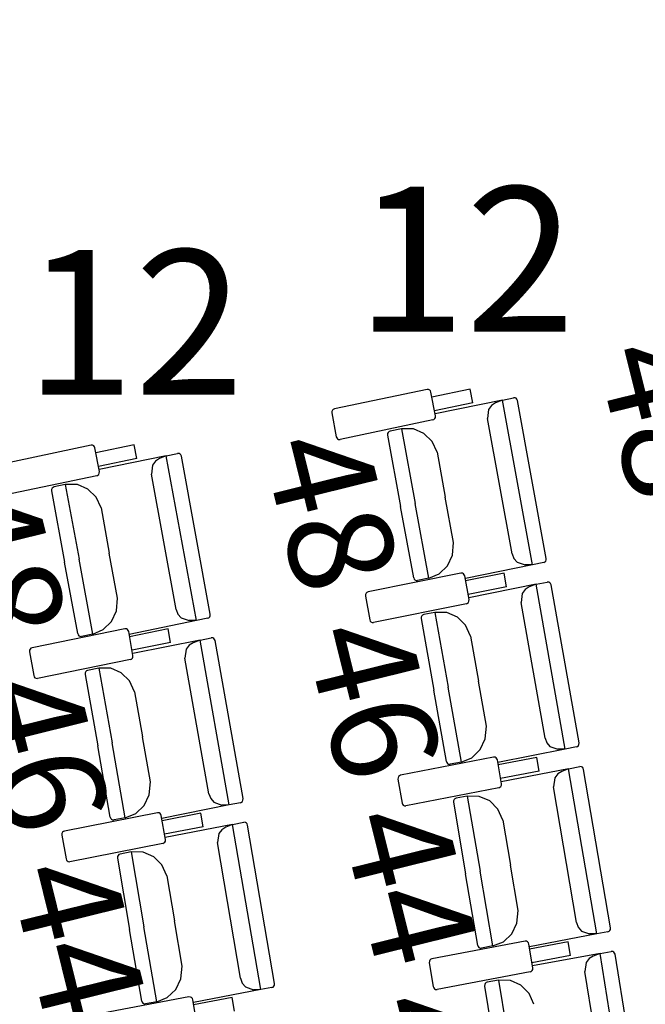
# Model space of a CAD drawing. Extents: x -627 to -504, y -494 to -385.
# Drawn here: x -603 to -601, y -439 to -436 of the extents above; entities that cross this region are included whole.
import ezdxf

# ---------------------------------------------------------------- set-up
doc = ezdxf.new("R2010")
doc.units = 0
doc.header["$MEASUREMENT"] = 0
doc.layers.get('DEFPOINTS').update_dxf_attribs({"linetype": 'CONTINUOUS'})
for name, color, linetype in [('ACOTACIONES', 4, 'CONTINUOUS'), ('MOBILIARIO', 30, 'CONTINUOUS'), ('TEXTOS', 7, 'CONTINUOUS')]:
    doc.layers.add(name, color=color, linetype=linetype)
doc.styles.add('SS', font='sanss___.ttf')
doc.styles.get("Standard").update_dxf_attribs({"font": 'SIMPLEX'})
doc.dimstyles.get("Standard").update_dxf_attribs({"dimtxt": 0.18, "dimasz": 0.18, "dimexe": 0.18, "dimexo": 0.0625, "dimgap": 0.09, "dimtad": 0, "dimtih": 1, "dimtoh": 1, "dimdec": 4, "dimzin": 0, "dimdsep": 46, "dimtxsty": 'Standard', "dimcen": 0.09, "dimadec": 0, "dimazin": 0, "dimtfac": 1, "dimtdec": 4, "dimtofl": 0, "dimtmove": 0, "dimatfit": 3, "dimfxl": 1, "dimtolj": 1, "dimtzin": 0, "dimarcsym": 0})

# ---------------------------------------------------------------- blocks, each defined once
blk = doc.blocks.new('*D9')
at = {"layer": 'ACOTACIONES', "transparency": 16777216}
for p, q in [((-595.4146, -433.7012), (-595.2478, -434.3663)), ((-595.5001, -434.244), (-602.0694, -435.8913)), ((-611.6116, -438.2841), (-605.0423, -436.6368)), ((-611.9432, -437.8458), (-611.7764, -438.511))]:
    blk.add_line(p, q, dxfattribs=at)
for points in [[(-595.5088, -434.2093), (-595.4914, -434.2788), (-595.2915, -434.1917)], [(-611.6203, -438.2493), (-611.6029, -438.3189), (-611.8201, -438.3364)]]:
    blk.add_solid(points, dxfattribs=at)
at = {"layer": 'DEFPOINTS', "color": 0, "transparency": 16777216}
for p in [(-595.4298, -433.6405), (-611.9584, -437.7852), (-611.8201, -438.3364)]:
    blk.add_point(p, dxfattribs=at)
at = {"layer": 'ACOTACIONES', "transparency": 16777216, "insert": (-603.5558, -436.2641), "char_height": 0.3, "attachment_point": 5, "style": 'SS'}
blk.add_mtext('\\A1;17,04', dxfattribs=at)

msp = doc.modelspace()

# ---------------------------------------------------------------- linework, layer by layer
at = {"layer": 'MOBILIARIO'}
for p, q in [((-601.7213, -437.2249), (-601.9775, -437.2788)), ((-601.7171, -437.2251), (-601.7213, -437.2249)), ((-601.7142, -437.2266), (-601.7171, -437.2251)), ((-601.7119, -437.2292), (-601.7142, -437.2266)), ((-601.6021, -437.2241), (-601.7081, -437.2465)), ((-601.5951, -437.2617), (-601.6021, -437.2241)), ((-601.7107, -437.2324), (-601.7119, -437.2292)), ((-601.6985, -437.2981), (-601.7107, -437.2324)), ((-601.5135, -437.2542), (-601.4826, -437.2478)), ((-601.4784, -437.248), (-601.4826, -437.2478)), ((-601.4784, -437.248), (-601.4826, -437.2478)), ((-601.4755, -437.2495), (-601.4784, -437.248)), ((-601.4755, -437.2495), (-601.4784, -437.248)), ((-601.4732, -437.2521), (-601.4755, -437.2495)), ((-601.4732, -437.2521), (-601.4755, -437.2495)), ((-601.472, -437.2554), (-601.4732, -437.2521)), ((-601.472, -437.2554), (-601.4732, -437.2521)), ((-601.9806, -437.2801), (-601.983, -437.2825)), ((-601.9775, -437.2788), (-601.9806, -437.2801)), ((-601.5951, -437.2617), (-601.7011, -437.284)), ((-601.5135, -437.2542), (-601.6992, -437.2926)), ((-601.5514, -437.2801), (-601.5547, -437.3049)), ((-601.5434, -437.2691), (-601.5514, -437.2801)), ((-601.5322, -437.2618), (-601.5434, -437.2691)), ((-601.5135, -437.2542), (-601.5322, -437.2618)), ((-601.4301, -437.7094), (-601.5135, -437.2542)), ((-601.392, -437.6918), (-601.472, -437.2554)), ((-601.9844, -437.2856), (-601.9846, -437.2901)), ((-601.9846, -437.2901), (-601.9723, -437.3558)), ((-601.983, -437.2825), (-601.9844, -437.2856)), ((-601.7056, -437.3093), (-601.7025, -437.308)), ((-601.7025, -437.308), (-601.7001, -437.3057)), ((-601.7001, -437.3057), (-601.6986, -437.3026)), ((-601.6986, -437.3026), (-601.6985, -437.2981)), ((-601.4861, -437.6789), (-601.5547, -437.3049)), ((-601.7056, -437.3093), (-601.9617, -437.3633)), ((-601.7925, -437.3339), (-601.8235, -437.3403)), ((-601.7593, -437.334), (-601.7925, -437.3339)), ((-601.7925, -437.3339), (-601.7547, -437.5403)), ((-601.7925, -437.3339), (-601.7547, -437.5403)), ((-601.7304, -437.3463), (-601.7593, -437.334)), ((-601.9723, -437.3558), (-601.9711, -437.359)), ((-601.9711, -437.359), (-601.9689, -437.3616)), ((-601.9689, -437.3616), (-601.9659, -437.3631)), ((-601.8304, -437.347), (-601.8306, -437.3515)), ((-601.8304, -437.347), (-601.8306, -437.3515)), ((-601.8306, -437.3515), (-601.7944, -437.5486)), ((-601.8289, -437.3439), (-601.8304, -437.347)), ((-601.8289, -437.3439), (-601.8304, -437.347)), ((-601.8265, -437.3416), (-601.8289, -437.3439)), ((-601.8265, -437.3416), (-601.8289, -437.3439)), ((-601.8235, -437.3403), (-601.8265, -437.3416)), ((-601.8235, -437.3403), (-601.8265, -437.3416)), ((-601.7075, -437.3689), (-601.7304, -437.3463)), ((-602.6496, -437.3789), (-602.9058, -437.4329)), ((-602.6454, -437.3791), (-602.6496, -437.3789)), ((-602.6425, -437.3806), (-602.6454, -437.3791)), ((-602.6403, -437.3832), (-602.6425, -437.3806)), ((-602.639, -437.3864), (-602.6403, -437.3832)), ((-602.6268, -437.4521), (-602.639, -437.3864)), ((-602.5304, -437.3782), (-602.6364, -437.4005)), ((-602.5234, -437.4157), (-602.5304, -437.3782)), ((-601.9659, -437.3631), (-601.9617, -437.3633)), ((-601.6938, -437.3986), (-601.7075, -437.3689)), ((-602.5234, -437.4157), (-602.6294, -437.438)), ((-602.4418, -437.4082), (-602.6275, -437.4466)), ((-602.4605, -437.4158), (-602.4717, -437.4231)), ((-602.4418, -437.4082), (-602.4605, -437.4158)), ((-602.4418, -437.4082), (-602.4109, -437.4018)), ((-602.3584, -437.8634), (-602.4418, -437.4082)), ((-602.4067, -437.402), (-602.4109, -437.4018)), ((-602.4067, -437.402), (-602.4109, -437.4018)), ((-602.4038, -437.4036), (-602.4067, -437.402)), ((-602.4038, -437.4036), (-602.4067, -437.402)), ((-602.4015, -437.4061), (-602.4038, -437.4036)), ((-602.4015, -437.4061), (-602.4038, -437.4036)), ((-602.4003, -437.4094), (-602.4015, -437.4061)), ((-602.4003, -437.4094), (-602.4015, -437.4061)), ((-602.3203, -437.8458), (-602.4003, -437.4094)), ((-601.6938, -437.3986), (-601.671, -437.523)), ((-602.4797, -437.4341), (-602.483, -437.4589)), ((-602.4717, -437.4231), (-602.4797, -437.4341)), ((-602.6339, -437.4634), (-602.8901, -437.5173)), ((-602.6339, -437.4634), (-602.6308, -437.4621)), ((-602.6308, -437.4621), (-602.6284, -437.4597)), ((-602.6284, -437.4597), (-602.627, -437.4566)), ((-602.627, -437.4566), (-602.6268, -437.4521)), ((-602.4144, -437.8329), (-602.483, -437.4589)), ((-602.7573, -437.4979), (-602.7587, -437.5011)), ((-602.7573, -437.498), (-602.7587, -437.5011)), ((-602.7548, -437.4956), (-602.7573, -437.4979)), ((-602.7548, -437.4956), (-602.7573, -437.498)), ((-602.7518, -437.4943), (-602.7548, -437.4956)), ((-602.7518, -437.4943), (-602.7548, -437.4956)), ((-602.7208, -437.4879), (-602.7518, -437.4943)), ((-602.7208, -437.4879), (-602.683, -437.6944)), ((-602.7208, -437.4879), (-602.683, -437.6944)), ((-602.6876, -437.488), (-602.7208, -437.4879)), ((-602.6587, -437.5003), (-602.6876, -437.488)), ((-602.7587, -437.5011), (-602.7589, -437.5055)), ((-602.7587, -437.5011), (-602.7589, -437.5055)), ((-602.7589, -437.5055), (-602.7228, -437.7026)), ((-602.6358, -437.5229), (-602.6587, -437.5003)), ((-602.6221, -437.5526), (-602.6358, -437.5229)), ((-601.6481, -437.6475), (-601.671, -437.523)), ((-602.6221, -437.5526), (-602.5993, -437.6771)), ((-601.7583, -437.7457), (-601.7944, -437.5486)), ((-601.7168, -437.7468), (-601.7547, -437.5403)), ((-601.7168, -437.7468), (-601.7547, -437.5403)), ((-601.6509, -437.6826), (-601.6482, -437.6475)), ((-602.5765, -437.8015), (-602.5993, -437.6771)), ((-601.6648, -437.7123), (-601.6509, -437.6826)), ((-601.4861, -437.6789), (-601.4813, -437.6919)), ((-602.6866, -437.8997), (-602.7228, -437.7026)), ((-602.6451, -437.9009), (-602.683, -437.6944)), ((-602.6451, -437.9009), (-602.683, -437.6944)), ((-601.6878, -437.7347), (-601.6648, -437.7123)), ((-601.4301, -437.7094), (-601.6157, -437.7478)), ((-601.4813, -437.6919), (-601.4724, -437.7021)), ((-601.4724, -437.7021), (-601.4501, -437.7098)), ((-601.4301, -437.7094), (-601.4501, -437.7098)), ((-601.3991, -437.703), (-601.4301, -437.7094)), ((-601.3991, -437.703), (-601.3961, -437.7017)), ((-601.3991, -437.703), (-601.3961, -437.7017)), ((-601.3961, -437.7017), (-601.3936, -437.6994)), ((-601.3961, -437.7017), (-601.3937, -437.6994)), ((-601.3937, -437.6994), (-601.3922, -437.6963)), ((-601.3936, -437.6994), (-601.3922, -437.6962)), ((-601.3922, -437.6962), (-601.392, -437.6918)), ((-601.3922, -437.6963), (-601.392, -437.6918)), ((-601.628, -437.7325), (-601.8845, -437.7847)), ((-601.7168, -437.7468), (-601.6878, -437.7347)), ((-601.6238, -437.7327), (-601.628, -437.7325)), ((-601.6208, -437.7343), (-601.6238, -437.7327)), ((-601.6186, -437.7369), (-601.6208, -437.7343)), ((-601.6174, -437.7401), (-601.6186, -437.7369)), ((-601.6056, -437.8059), (-601.6174, -437.7401)), ((-601.5087, -437.7326), (-601.6149, -437.7542)), ((-601.502, -437.7702), (-601.5087, -437.7326)), ((-601.7583, -437.7457), (-601.7571, -437.7489)), ((-601.7583, -437.7457), (-601.7571, -437.7489)), ((-601.7571, -437.7489), (-601.7549, -437.7515)), ((-601.7571, -437.7489), (-601.7549, -437.7515)), ((-601.7549, -437.7515), (-601.752, -437.753)), ((-601.7549, -437.7515), (-601.752, -437.753)), ((-601.752, -437.753), (-601.7478, -437.7532)), ((-601.752, -437.753), (-601.7477, -437.7532)), ((-601.7168, -437.7468), (-601.7478, -437.7532)), ((-601.502, -437.7702), (-601.6081, -437.7918)), ((-601.4204, -437.7633), (-601.6062, -437.8004)), ((-601.4391, -437.7708), (-601.4503, -437.778)), ((-601.4204, -437.7633), (-601.4391, -437.7708)), ((-601.4204, -437.7633), (-601.3894, -437.7572)), ((-601.3398, -438.2191), (-601.4204, -437.7633)), ((-601.3852, -437.7574), (-601.3894, -437.7572)), ((-601.3852, -437.7574), (-601.3894, -437.7572)), ((-601.3823, -437.759), (-601.3852, -437.7574)), ((-601.3823, -437.759), (-601.3852, -437.7574)), ((-601.3801, -437.7615), (-601.3823, -437.759)), ((-601.3801, -437.7615), (-601.3823, -437.759)), ((-601.3789, -437.7648), (-601.3801, -437.7615)), ((-601.3789, -437.7648), (-601.3801, -437.7615)), ((-601.3016, -438.2018), (-601.3789, -437.7648)), ((-601.8914, -437.7914), (-601.8916, -437.7959)), ((-601.8916, -437.7959), (-601.8798, -437.8616)), ((-601.89, -437.7883), (-601.8914, -437.7914)), ((-601.8875, -437.7859), (-601.89, -437.7883)), ((-601.8845, -437.7847), (-601.8875, -437.7859)), ((-601.4584, -437.789), (-601.4619, -437.8137)), ((-601.4503, -437.778), (-601.4584, -437.789)), ((-602.5792, -437.8367), (-602.5765, -437.8015)), ((-601.6127, -437.8171), (-601.8692, -437.8692)), ((-601.6127, -437.8171), (-601.6097, -437.8158)), ((-601.6097, -437.8158), (-601.6072, -437.8135)), ((-601.6072, -437.8135), (-601.6058, -437.8104)), ((-601.6058, -437.8104), (-601.6056, -437.8059)), ((-601.3956, -438.1882), (-601.4619, -437.8137)), ((-602.5931, -437.8663), (-602.5792, -437.8367)), ((-602.4144, -437.8329), (-602.4096, -437.8459)), ((-602.4096, -437.8459), (-602.4008, -437.8562)), ((-602.322, -437.8534), (-602.3205, -437.8503)), ((-602.322, -437.8534), (-602.3205, -437.8503)), ((-602.3205, -437.8503), (-602.3203, -437.8458)), ((-602.3205, -437.8503), (-602.3203, -437.8458)), ((-601.7363, -437.8508), (-601.7378, -437.8539)), ((-601.7363, -437.8508), (-601.7378, -437.8539)), ((-601.7339, -437.8485), (-601.7363, -437.8508)), ((-601.7339, -437.8485), (-601.7363, -437.8508)), ((-601.7308, -437.8472), (-601.7339, -437.8485)), ((-601.7308, -437.8472), (-601.7339, -437.8485)), ((-601.6999, -437.841), (-601.7308, -437.8472)), ((-601.6666, -437.8414), (-601.6999, -437.841)), ((-601.6999, -437.841), (-601.6633, -438.0478)), ((-601.6999, -437.841), (-601.6633, -438.0478)), ((-601.6378, -437.8539), (-601.6666, -437.8414)), ((-602.6161, -437.8887), (-602.5931, -437.8663)), ((-602.3584, -437.8634), (-602.544, -437.9019)), ((-602.4008, -437.8562), (-602.3784, -437.8639)), ((-602.3584, -437.8634), (-602.3784, -437.8639)), ((-602.3274, -437.857), (-602.3584, -437.8634)), ((-602.3274, -437.857), (-602.3244, -437.8558)), ((-602.3274, -437.857), (-602.3244, -437.8558)), ((-602.3244, -437.8558), (-602.322, -437.8534)), ((-602.3244, -437.8558), (-602.322, -437.8534)), ((-601.8798, -437.8616), (-601.8786, -437.8649)), ((-601.8786, -437.8649), (-601.8764, -437.8675)), ((-601.8764, -437.8675), (-601.8734, -437.869)), ((-601.8734, -437.869), (-601.8692, -437.8692)), ((-601.7378, -437.8539), (-601.738, -437.8584)), ((-601.7378, -437.8539), (-601.738, -437.8584)), ((-601.738, -437.8584), (-601.7031, -438.0557)), ((-601.6151, -437.8766), (-601.6378, -437.8539)), ((-601.6015, -437.9064), (-601.6151, -437.8766)), ((-602.5563, -437.8866), (-602.8128, -437.9387)), ((-602.6866, -437.8997), (-602.6854, -437.9029)), ((-602.6866, -437.8997), (-602.6854, -437.9029)), ((-602.6854, -437.9029), (-602.6832, -437.9055)), ((-602.6854, -437.9029), (-602.6832, -437.9055)), ((-602.6832, -437.9055), (-602.6803, -437.9071)), ((-602.6832, -437.9055), (-602.6803, -437.9071)), ((-602.6451, -437.9009), (-602.6761, -437.9073)), ((-602.6451, -437.9009), (-602.6161, -437.8887)), ((-602.5521, -437.8868), (-602.5563, -437.8866)), ((-602.5491, -437.8883), (-602.5521, -437.8868)), ((-602.5469, -437.8909), (-602.5491, -437.8883)), ((-602.5457, -437.8942), (-602.5469, -437.8909)), ((-602.5339, -437.9599), (-602.5457, -437.8942)), ((-602.4371, -437.8867), (-602.5432, -437.9083)), ((-602.4303, -437.9243), (-602.4371, -437.8867)), ((-601.6015, -437.9064), (-601.5795, -438.031)), ((-602.6803, -437.9071), (-602.6761, -437.9073)), ((-602.6803, -437.9071), (-602.6761, -437.9073)), ((-602.4303, -437.9243), (-602.5364, -437.9458)), ((-602.3487, -437.9174), (-602.5345, -437.9545)), ((-602.3786, -437.932), (-602.3867, -437.943)), ((-602.3674, -437.9248), (-602.3786, -437.932)), ((-602.3487, -437.9174), (-602.3674, -437.9248)), ((-602.3487, -437.9174), (-602.3177, -437.9112)), ((-602.2681, -438.3732), (-602.3487, -437.9174)), ((-602.3135, -437.9114), (-602.3177, -437.9112)), ((-602.3135, -437.9114), (-602.3177, -437.9112)), ((-602.3106, -437.913), (-602.3135, -437.9114)), ((-602.3106, -437.913), (-602.3135, -437.9114)), ((-602.3084, -437.9156), (-602.3106, -437.913)), ((-602.3084, -437.9156), (-602.3106, -437.913)), ((-602.3072, -437.9188), (-602.3084, -437.9156)), ((-602.3072, -437.9188), (-602.3084, -437.9156)), ((-602.2299, -438.3558), (-602.3072, -437.9188)), ((-602.8197, -437.9454), (-602.8199, -437.9499)), ((-602.8199, -437.9499), (-602.8081, -438.0157)), ((-602.8183, -437.9423), (-602.8197, -437.9454)), ((-602.8158, -437.94), (-602.8183, -437.9423)), ((-602.8128, -437.9387), (-602.8158, -437.94)), ((-602.5341, -437.9644), (-602.5339, -437.9599)), ((-602.3867, -437.943), (-602.3902, -437.9677)), ((-602.541, -437.9711), (-602.7976, -438.0233)), ((-602.541, -437.9711), (-602.538, -437.9699)), ((-602.538, -437.9699), (-602.5356, -437.9675)), ((-602.5356, -437.9675), (-602.5341, -437.9644)), ((-602.324, -438.3422), (-602.3902, -437.9677)), ((-602.8081, -438.0157), (-602.8069, -438.0189)), ((-602.6661, -438.0079), (-602.6663, -438.0124)), ((-602.6661, -438.0079), (-602.6663, -438.0124)), ((-602.6663, -438.0124), (-602.6314, -438.2097)), ((-602.6646, -438.0048), (-602.6661, -438.0079)), ((-602.6646, -438.0048), (-602.6661, -438.0079)), ((-602.6622, -438.0025), (-602.6646, -438.0048)), ((-602.6622, -438.0025), (-602.6646, -438.0048)), ((-602.6591, -438.0012), (-602.6622, -438.0025)), ((-602.6592, -438.0012), (-602.6622, -438.0025)), ((-602.6282, -437.995), (-602.6591, -438.0012)), ((-602.6282, -437.995), (-602.5916, -438.2018)), ((-602.6282, -437.995), (-602.5916, -438.2018)), ((-602.595, -437.9954), (-602.6282, -437.995)), ((-602.5661, -438.0079), (-602.595, -437.9954)), ((-602.5434, -438.0306), (-602.5661, -438.0079)), ((-602.8069, -438.0189), (-602.8047, -438.0215)), ((-602.8047, -438.0215), (-602.8018, -438.0231)), ((-602.8018, -438.0231), (-602.7976, -438.0233)), ((-602.5298, -438.0605), (-602.5434, -438.0306)), ((-601.5575, -438.1556), (-601.5795, -438.031)), ((-602.5298, -438.0605), (-602.5078, -438.1851)), ((-601.6682, -438.253), (-601.7031, -438.0557)), ((-601.6267, -438.2545), (-601.6633, -438.0478)), ((-601.6267, -438.2545), (-601.6633, -438.0478)), ((-601.5605, -438.1908), (-601.5575, -438.1556)), ((-602.5551, -438.4085), (-602.5916, -438.2018)), ((-602.5551, -438.4085), (-602.5916, -438.2018)), ((-602.4858, -438.3097), (-602.5078, -438.1851)), ((-601.5745, -438.2203), (-601.5605, -438.1908)), ((-601.3956, -438.1882), (-601.3909, -438.2012)), ((-601.3909, -438.2012), (-601.3821, -438.2116)), ((-601.3033, -438.2093), (-601.3018, -438.2062)), ((-601.3033, -438.2094), (-601.3018, -438.2062)), ((-601.3018, -438.2062), (-601.3016, -438.2018)), ((-601.3018, -438.2062), (-601.3016, -438.2018)), ((-602.5966, -438.4071), (-602.6314, -438.2097)), ((-601.5977, -438.2426), (-601.5745, -438.2203)), ((-601.3398, -438.2191), (-601.5256, -438.2562)), ((-601.3821, -438.2116), (-601.3598, -438.2194)), ((-601.3398, -438.2191), (-601.3598, -438.2194)), ((-601.3088, -438.213), (-601.3398, -438.2191)), ((-601.3088, -438.213), (-601.3057, -438.2117)), ((-601.3088, -438.213), (-601.3057, -438.2117)), ((-601.3057, -438.2117), (-601.3033, -438.2093)), ((-601.3057, -438.2117), (-601.3033, -438.2094)), ((-601.5378, -438.2408), (-601.7947, -438.2911)), ((-601.6682, -438.253), (-601.6671, -438.2563)), ((-601.6682, -438.253), (-601.6671, -438.2563)), ((-601.6671, -438.2563), (-601.6649, -438.2589)), ((-601.6671, -438.2563), (-601.6649, -438.2589)), ((-601.6649, -438.2589), (-601.6619, -438.2605)), ((-601.6649, -438.2589), (-601.6619, -438.2605)), ((-601.6619, -438.2605), (-601.6577, -438.2607)), ((-601.6619, -438.2605), (-601.6577, -438.2607)), ((-601.6267, -438.2545), (-601.6577, -438.2607)), ((-601.6268, -438.2545), (-601.5977, -438.2426)), ((-601.5336, -438.2411), (-601.5378, -438.2408)), ((-601.5307, -438.2427), (-601.5336, -438.2411)), ((-601.5285, -438.2453), (-601.5307, -438.2427)), ((-601.5273, -438.2485), (-601.5285, -438.2453)), ((-601.5159, -438.3144), (-601.5273, -438.2485)), ((-601.4186, -438.2418), (-601.5249, -438.2626)), ((-601.4121, -438.2794), (-601.4186, -438.2418)), ((-601.4121, -438.2794), (-601.5183, -438.3003)), ((-601.3304, -438.2731), (-601.5165, -438.3089)), ((-601.3605, -438.2876), (-601.3686, -438.2985)), ((-601.3492, -438.2804), (-601.3605, -438.2876)), ((-601.3304, -438.2731), (-601.3492, -438.2804)), ((-601.3304, -438.2731), (-601.2994, -438.2672)), ((-601.2527, -438.7295), (-601.3304, -438.2731)), ((-601.2952, -438.2674), (-601.2994, -438.2672)), ((-601.2952, -438.2674), (-601.2994, -438.2672)), ((-601.2923, -438.269), (-601.2952, -438.2674)), ((-601.2923, -438.269), (-601.2952, -438.2674)), ((-601.2901, -438.2716), (-601.2923, -438.269)), ((-601.2901, -438.2716), (-601.2923, -438.269)), ((-601.2889, -438.2749), (-601.2901, -438.2716)), ((-601.2889, -438.2749), (-601.2901, -438.2716)), ((-601.2144, -438.7124), (-601.2889, -438.2749)), ((-602.4888, -438.3448), (-602.4858, -438.3097)), ((-601.8016, -438.2978), (-601.8019, -438.3023)), ((-601.8019, -438.3023), (-601.7904, -438.3681)), ((-601.8002, -438.2947), (-601.8016, -438.2978)), ((-601.7977, -438.2924), (-601.8002, -438.2947)), ((-601.7946, -438.2911), (-601.7977, -438.2924)), ((-601.5161, -438.3188), (-601.5159, -438.3144)), ((-601.3686, -438.2985), (-601.3722, -438.3232)), ((-602.324, -438.3422), (-602.3192, -438.3552)), ((-601.5231, -438.3255), (-601.78, -438.3758)), ((-601.5231, -438.3255), (-601.52, -438.3243)), ((-601.52, -438.3243), (-601.5176, -438.3219)), ((-601.5176, -438.3219), (-601.5161, -438.3188)), ((-601.3084, -438.6982), (-601.3722, -438.3232)), ((-602.5029, -438.3744), (-602.4888, -438.3448)), ((-602.3192, -438.3552), (-602.3104, -438.3656)), ((-602.3104, -438.3656), (-602.2881, -438.3734)), ((-602.2371, -438.367), (-602.2681, -438.3732)), ((-602.2371, -438.367), (-602.2341, -438.3657)), ((-602.2371, -438.367), (-602.234, -438.3657)), ((-602.2341, -438.3657), (-602.2316, -438.3634)), ((-602.234, -438.3657), (-602.2316, -438.3634)), ((-602.2316, -438.3634), (-602.2301, -438.3603)), ((-602.2316, -438.3634), (-602.2301, -438.3603)), ((-602.2301, -438.3603), (-602.2299, -438.3558)), ((-602.2301, -438.3603), (-602.2299, -438.3558)), ((-601.7904, -438.3681), (-601.7893, -438.3714)), ((-601.6484, -438.3614), (-601.6487, -438.3659)), ((-601.6484, -438.3614), (-601.6487, -438.3659)), ((-601.6487, -438.3659), (-601.615, -438.5635)), ((-601.6469, -438.3583), (-601.6484, -438.3614)), ((-601.6469, -438.3583), (-601.6484, -438.3614)), ((-601.6445, -438.356), (-601.6469, -438.3583)), ((-601.6445, -438.356), (-601.6469, -438.3583)), ((-601.6414, -438.3548), (-601.6445, -438.356)), ((-601.6414, -438.3548), (-601.6445, -438.356)), ((-601.6104, -438.3488), (-601.6414, -438.3548)), ((-601.5772, -438.3494), (-601.6104, -438.3488)), ((-601.6104, -438.3488), (-601.5751, -438.5558)), ((-601.6104, -438.3488), (-601.5751, -438.5558)), ((-601.5484, -438.3621), (-601.5772, -438.3494)), ((-601.5258, -438.385), (-601.5484, -438.3621)), ((-602.4661, -438.3949), (-602.723, -438.4452)), ((-602.5551, -438.4085), (-602.526, -438.3966)), ((-602.526, -438.3966), (-602.5029, -438.3744)), ((-602.4619, -438.3951), (-602.4661, -438.3949)), ((-602.459, -438.3967), (-602.4619, -438.3951)), ((-602.4568, -438.3993), (-602.459, -438.3967)), ((-602.2681, -438.3732), (-602.454, -438.4103)), ((-602.3469, -438.3958), (-602.4532, -438.4167)), ((-602.3404, -438.4335), (-602.3469, -438.3958)), ((-602.2681, -438.3732), (-602.2881, -438.3734)), ((-601.7893, -438.3714), (-601.7871, -438.374)), ((-601.7871, -438.374), (-601.7842, -438.3756)), ((-601.7842, -438.3756), (-601.78, -438.3758)), ((-601.5125, -438.4149), (-601.5258, -438.385)), ((-602.5966, -438.4071), (-602.5954, -438.4103)), ((-602.5966, -438.4071), (-602.5954, -438.4103)), ((-602.5954, -438.4103), (-602.5932, -438.4129)), ((-602.5954, -438.4103), (-602.5932, -438.4129)), ((-602.5932, -438.4129), (-602.5902, -438.4145)), ((-602.5932, -438.4129), (-602.5902, -438.4145)), ((-602.5902, -438.4145), (-602.586, -438.4147)), ((-602.5902, -438.4145), (-602.5861, -438.4147)), ((-602.5551, -438.4085), (-602.586, -438.4147)), ((-602.4556, -438.4025), (-602.4568, -438.3993)), ((-602.4442, -438.4684), (-602.4556, -438.4025)), ((-602.2587, -438.4272), (-602.2277, -438.4212)), ((-602.2235, -438.4215), (-602.2277, -438.4212)), ((-602.2235, -438.4215), (-602.2277, -438.4212)), ((-602.2206, -438.4231), (-602.2235, -438.4215)), ((-602.2206, -438.4231), (-602.2235, -438.4215)), ((-602.2184, -438.4257), (-602.2206, -438.4231)), ((-602.2184, -438.4257), (-602.2206, -438.4231)), ((-601.5125, -438.4149), (-601.4912, -438.5397)), ((-602.7285, -438.4487), (-602.73, -438.4519)), ((-602.726, -438.4464), (-602.7285, -438.4487)), ((-602.723, -438.4452), (-602.726, -438.4464)), ((-602.3404, -438.4335), (-602.4467, -438.4543)), ((-602.2587, -438.4272), (-602.4448, -438.4629)), ((-602.2888, -438.4416), (-602.2969, -438.4525)), ((-602.2775, -438.4345), (-602.2888, -438.4416)), ((-602.2587, -438.4272), (-602.2775, -438.4345)), ((-602.181, -438.8835), (-602.2587, -438.4272)), ((-602.2172, -438.4289), (-602.2184, -438.4257)), ((-602.2172, -438.4289), (-602.2184, -438.4257)), ((-602.1428, -438.8664), (-602.2172, -438.4289)), ((-602.73, -438.4519), (-602.7302, -438.4563)), ((-602.7302, -438.4563), (-602.7188, -438.5222)), ((-602.4514, -438.4796), (-602.4484, -438.4783)), ((-602.4484, -438.4783), (-602.4459, -438.476)), ((-602.4459, -438.476), (-602.4444, -438.4729)), ((-602.4444, -438.4729), (-602.4442, -438.4684)), ((-602.2969, -438.4525), (-602.3005, -438.4772)), ((-602.2367, -438.8522), (-602.3005, -438.4772)), ((-602.4514, -438.4796), (-602.7083, -438.5299)), ((-602.5387, -438.5028), (-602.5697, -438.5088)), ((-602.5387, -438.5028), (-602.5035, -438.7098)), ((-602.5387, -438.5028), (-602.5035, -438.7098)), ((-602.5055, -438.5034), (-602.5387, -438.5028)), ((-602.4767, -438.5162), (-602.5055, -438.5034)), ((-602.7188, -438.5222), (-602.7176, -438.5254)), ((-602.7176, -438.5254), (-602.7154, -438.528)), ((-602.7154, -438.528), (-602.7125, -438.5296)), ((-602.7125, -438.5296), (-602.7083, -438.5299)), ((-602.5767, -438.5155), (-602.577, -438.5199)), ((-602.5767, -438.5155), (-602.577, -438.5199)), ((-602.577, -438.5199), (-602.5433, -438.7175)), ((-602.5752, -438.5124), (-602.5767, -438.5155)), ((-602.5752, -438.5124), (-602.5767, -438.5155)), ((-602.5728, -438.51), (-602.5752, -438.5124)), ((-602.5728, -438.51), (-602.5752, -438.5124)), ((-602.5697, -438.5088), (-602.5728, -438.51)), ((-602.5697, -438.5088), (-602.5728, -438.51)), ((-602.4541, -438.539), (-602.4767, -438.5162)), ((-602.4408, -438.569), (-602.4541, -438.539)), ((-601.5399, -438.7628), (-601.5751, -438.5558)), ((-601.5399, -438.7628), (-601.5751, -438.5558)), ((-601.47, -438.6644), (-601.4912, -438.5397)), ((-602.4408, -438.569), (-602.4195, -438.6937)), ((-601.5814, -438.7611), (-601.615, -438.5635)), ((-601.4732, -438.6996), (-601.47, -438.6644)), ((-602.3983, -438.8185), (-602.4195, -438.6937)), ((-602.5097, -438.9151), (-602.5433, -438.7175)), ((-602.4682, -438.9168), (-602.5035, -438.7098)), ((-602.4682, -438.9168), (-602.5035, -438.7098)), ((-601.4875, -438.729), (-601.4732, -438.6996)), ((-601.3084, -438.6982), (-601.3037, -438.7112)), ((-601.3037, -438.7112), (-601.295, -438.7216)), ((-601.295, -438.7216), (-601.2727, -438.7296)), ((-601.2217, -438.7235), (-601.2186, -438.7223)), ((-601.2217, -438.7235), (-601.2186, -438.7223)), ((-601.2186, -438.7223), (-601.2162, -438.72)), ((-601.2186, -438.7223), (-601.2162, -438.72)), ((-601.2162, -438.72), (-601.2147, -438.7169)), ((-601.2162, -438.72), (-601.2147, -438.7169)), ((-601.2147, -438.7169), (-601.2144, -438.7124)), ((-601.2147, -438.7169), (-601.2144, -438.7124)), ((-601.4509, -438.7498), (-601.708, -438.7982)), ((-601.5107, -438.7511), (-601.4875, -438.729)), ((-601.4467, -438.75), (-601.4509, -438.7498)), ((-601.4438, -438.7517), (-601.4467, -438.75)), ((-601.2527, -438.7295), (-601.4388, -438.7653)), ((-601.2527, -438.7295), (-601.2727, -438.7296)), ((-601.2217, -438.7235), (-601.2527, -438.7295)), ((-601.5814, -438.7611), (-601.5802, -438.7643)), ((-601.5814, -438.7611), (-601.5802, -438.7643)), ((-601.5802, -438.7643), (-601.578, -438.7669)), ((-601.5802, -438.7643), (-601.578, -438.7669)), ((-601.578, -438.7669), (-601.5751, -438.7685)), ((-601.578, -438.7669), (-601.5751, -438.7685)), ((-601.5751, -438.7685), (-601.5709, -438.7688)), ((-601.5751, -438.7685), (-601.5709, -438.7688)), ((-601.5399, -438.7628), (-601.5709, -438.7688)), ((-601.5399, -438.7628), (-601.5107, -438.7511)), ((-601.4416, -438.7543), (-601.4438, -438.7517)), ((-601.4404, -438.7575), (-601.4416, -438.7543)), ((-601.4294, -438.8235), (-601.4404, -438.7575)), ((-601.3317, -438.7516), (-601.4381, -438.7717)), ((-601.3254, -438.7893), (-601.3317, -438.7516)), ((-601.7151, -438.8049), (-601.7153, -438.8093)), ((-601.7136, -438.8018), (-601.7151, -438.8049)), ((-601.7111, -438.7995), (-601.7136, -438.8018)), ((-601.708, -438.7982), (-601.7111, -438.7995)), ((-601.3254, -438.7893), (-601.4318, -438.8093)), ((-601.2437, -438.7836), (-601.43, -438.818)), ((-601.2738, -438.7978), (-601.2821, -438.8086)), ((-601.2625, -438.7907), (-601.2738, -438.7978)), ((-601.2437, -438.7836), (-601.2625, -438.7907)), ((-601.2437, -438.7836), (-601.2126, -438.7778)), ((-601.1689, -439.2405), (-601.2437, -438.7836)), ((-601.2084, -438.7781), (-601.2126, -438.7778)), ((-601.2084, -438.7781), (-601.2126, -438.7778)), ((-601.2055, -438.7797), (-601.2084, -438.7781)), ((-601.2055, -438.7797), (-601.2084, -438.7781)), ((-601.2034, -438.7823), (-601.2055, -438.7797)), ((-601.2034, -438.7823), (-601.2055, -438.7797)), ((-601.2022, -438.7856), (-601.2034, -438.7823)), ((-601.2022, -438.7856), (-601.2034, -438.7823)), ((-601.1305, -439.2237), (-601.2022, -438.7856)), ((-602.4015, -438.8536), (-602.3983, -438.8185)), ((-601.7153, -438.8093), (-601.7043, -438.8753)), ((-601.4336, -438.8333), (-601.4312, -438.831)), ((-601.4312, -438.831), (-601.4297, -438.8279)), ((-601.4297, -438.8279), (-601.4294, -438.8235)), ((-601.2821, -438.8086), (-601.2858, -438.8333)), ((-602.4158, -438.883), (-602.4015, -438.8536)), ((-602.2367, -438.8522), (-602.232, -438.8652)), ((-601.4367, -438.8346), (-601.6939, -438.883)), ((-601.5241, -438.8572), (-601.5552, -438.863)), ((-601.4909, -438.858), (-601.5241, -438.8572)), ((-601.5241, -438.8572), (-601.4902, -439.0645)), ((-601.5241, -438.8572), (-601.4902, -439.0645)), ((-601.4622, -438.871), (-601.4909, -438.858)), ((-601.4367, -438.8346), (-601.4336, -438.8333)), ((-601.2244, -439.2087), (-601.2858, -438.8333)), ((-602.4391, -438.9051), (-602.4158, -438.883)), ((-602.181, -438.8835), (-602.3671, -438.9193)), ((-602.232, -438.8652), (-602.2233, -438.8756)), ((-602.2233, -438.8756), (-602.201, -438.8837)), ((-602.181, -438.8835), (-602.201, -438.8837)), ((-602.15, -438.8776), (-602.181, -438.8835)), ((-602.15, -438.8776), (-602.1469, -438.8763)), ((-602.15, -438.8776), (-602.1469, -438.8763)), ((-602.1469, -438.8763), (-602.1445, -438.874)), ((-602.1469, -438.8763), (-602.1445, -438.874)), ((-602.1445, -438.874), (-602.143, -438.8709)), ((-602.1445, -438.874), (-602.143, -438.8709)), ((-602.143, -438.8709), (-602.1428, -438.8664)), ((-602.143, -438.8709), (-602.1428, -438.8664)), ((-601.7043, -438.8753), (-601.7032, -438.8785)), ((-601.7032, -438.8785), (-601.701, -438.8812)), ((-601.701, -438.8812), (-601.6981, -438.8828)), ((-601.6981, -438.8828), (-601.6939, -438.883)), ((-601.5623, -438.8696), (-601.5625, -438.874)), ((-601.5623, -438.8696), (-601.5625, -438.874)), ((-601.5625, -438.874), (-601.5301, -439.0719)), ((-601.5607, -438.8665), (-601.5623, -438.8696)), ((-601.5607, -438.8665), (-601.5623, -438.8696)), ((-601.5583, -438.8642), (-601.5607, -438.8665)), ((-601.5583, -438.8642), (-601.5607, -438.8665)), ((-601.5552, -438.863), (-601.5583, -438.8642)), ((-601.5552, -438.863), (-601.5583, -438.8642)), ((-601.4398, -438.894), (-601.4622, -438.871)), ((-602.3792, -438.9038), (-602.6363, -438.9523)), ((-602.4682, -438.9168), (-602.4391, -438.9051)), ((-602.375, -438.9041), (-602.3792, -438.9038)), ((-602.3721, -438.9057), (-602.375, -438.9041)), ((-602.3699, -438.9083), (-602.3721, -438.9057)), ((-602.3687, -438.9116), (-602.3699, -438.9083)), ((-602.3577, -438.9775), (-602.3687, -438.9116)), ((-602.26, -438.9056), (-602.3664, -438.9257)), ((-602.2537, -438.9433), (-602.26, -438.9056)), ((-601.4266, -438.9241), (-601.4398, -438.894)), ((-602.5097, -438.9151), (-602.5085, -438.9183)), ((-602.5097, -438.9151), (-602.5085, -438.9183)), ((-602.5085, -438.9183), (-602.5064, -438.9209)), ((-602.5085, -438.9183), (-602.5064, -438.9209)), ((-602.5064, -438.9209), (-602.5034, -438.9225)), ((-602.5064, -438.9209), (-602.5034, -438.9225)), ((-602.5034, -438.9225), (-602.4992, -438.9228)), ((-602.5034, -438.9225), (-602.4992, -438.9228)), ((-602.4682, -438.9168), (-602.4992, -438.9228))]:
    msp.add_line(p, q, dxfattribs=at)

# ---------------------------------------------------------------- texts
at = {"layer": 'TEXTOS', "style": 'SS'}
for p in [(-601.9175, -437.065), (-602.8325, -437.2393)]:
    msp.add_text('12', height=0.4, dxfattribs=at).set_placement(p)
at = {"layer": 'TEXTOS', "color": 6, "style": 'SS'}
for s, p in [('48', (-601.2554, -437.127)), ('48', (-602.1778, -437.382)), ('48', (-603.0941, -437.5285)), ('46', (-602.0611, -437.9026)), ('46', (-602.9774, -438.0491)), ('44', (-601.9609, -438.4162)), ('44', (-602.8772, -438.5628)), ('42', (-601.8844, -438.9262))]:
    msp.add_text(s, height=0.288, rotation=283.9155, dxfattribs=at).set_placement(p)

# ---------------------------------------------------------------- dimensions: what is measured, and where the dimension line sits
at = {"layer": 'ACOTACIONES'}
dim = msp.add_aligned_dim(p1=(-595.4298, -433.6405), p2=(-611.9584, -437.7852), distance=0.5683, text='17,04', dimstyle='Standard', override={"dimtxt": 0.3, "dimasz": 0.215, "dimgap": 1, "dimdec": 2, "dimtxsty": 'SS', "dimsah": 1, "dimclrd": 256, "dimclre": 256, "dimclrt": 256, "dimlwd": 65535, "dimlwe": 65535}, dxfattribs=at)
dim.commit()
dim.dimension.update_dxf_attribs({"geometry": '*D9', "text_midpoint": (-603.5558, -436.2641)})

doc.saveas('drawing.dxf')
